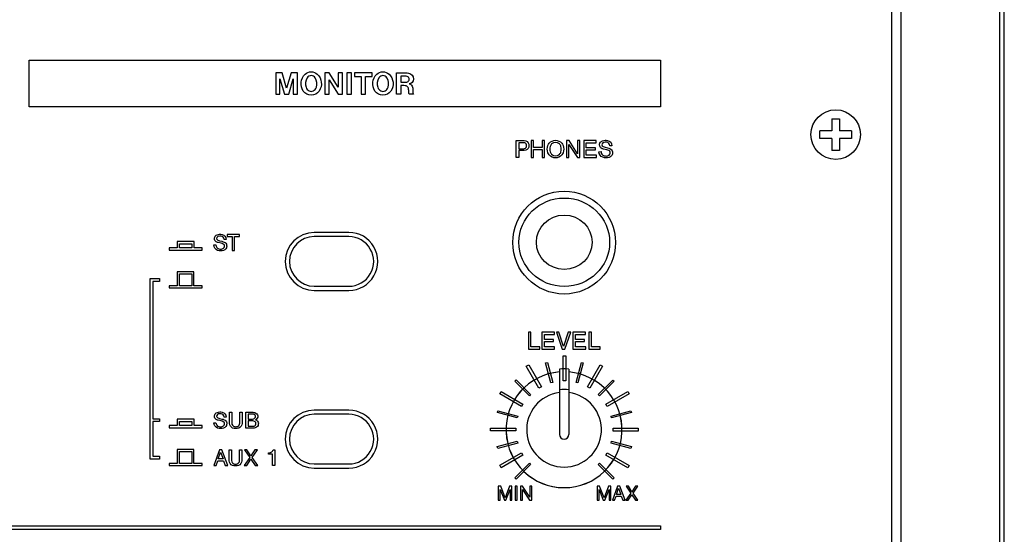
# Model space of a CAD drawing. Extents: x -104 to 286, y -36 to 312.
# Drawn here: x 181 to 286, y 120 to 175 of the extents above; entities that cross this region are included whole.
import ezdxf

# ---------------------------------------------------------------- set-up
doc = ezdxf.new("R2010")
doc.units = 0
doc.layers.add('レイヤー_1', color=160, linetype='CONTINUOUS')

# ---------------------------------------------------------------- blocks, each defined once
blk = doc.blocks.new('AI9-BLK419')
at = {"layer": 'レイヤー_1', "color": 7}
blk.add_line((194.47, 172.83), (194.47, -172.83), dxfattribs=at)
blk = doc.blocks.new('AI9-BLK418')
at = {"layer": 'レイヤー_1', "color": 7}
blk.add_line((184.001603, -173.828236), (184.001603, 173.827891), dxfattribs=at)
blk.add_lwpolyline([(-195.00007, -174.356024), (195.00007, -174.356024), (195.00007, 174.356024), (-195.00007, 174.356024)], close=True, dxfattribs=at)
blk.add_blockref('AI9-BLK419', (-0.000258, -0.001981), dxfattribs=at)
blk = doc.blocks.new('AI9-BLK417')
at = {"layer": 'レイヤー_1', "color": 7}
for p, q in [((176.65, -16.95), (176.65, -18.25)), ((176.65, -16.95), (177.45, -16.95)), ((177.45, -16.95), (177.45, -18.25)), ((176.65, -18.25), (175.35, -18.25)), ((175.35, -19.05), (175.35, -18.25)), ((178.75, -18.25), (177.45, -18.25)), ((178.75, -18.25), (178.75, -19.05)), ((176.65, -19.05), (175.35, -19.05)), ((176.65, -19.05), (176.65, -20.34)), ((177.45, -19.05), (177.45, -20.34)), ((178.75, -19.05), (177.45, -19.05)), ((177.45, -20.34), (176.65, -20.34))]:
    blk.add_line(p, q, dxfattribs=at)
blk.add_open_spline([(179.69, -18.65), (179.69, -17.19), (178.51, -16), (177.05, -16), (175.59, -16), (174.41, -17.19), (174.41, -18.65), (174.41, -20.11), (175.59, -21.29), (177.05, -21.29), (178.51, -21.29), (179.69, -20.11), (179.69, -18.65)], degree=3, knots=[0, 0, 0, 0, 1, 1, 1, 2, 2, 2, 3, 3, 3, 4, 4, 4, 4], dxfattribs=at)
blk = doc.blocks.new('AI9-BLK415')
at = {"layer": 'レイヤー_1', "color": 7}
blk.add_line((183.004247, -173.678546), (183.004247, 173.678546), dxfattribs=at)
blk = doc.blocks.new('AI9-BLK414')
at = {"layer": 'レイヤー_1', "color": 7}
blk.add_lwpolyline([(-195.00007, -174.356024), (195.00007, -174.356024), (195.00007, 174.356024), (-195.00007, 174.356024)], close=True, dxfattribs=at)
blk.add_blockref('AI9-BLK415', (0.000345, 0.149345), dxfattribs=at)
blk = doc.blocks.new('AI9-BLK386')
at = {"layer": 'レイヤー_1', "color": 7}
for points in [[(1.744596, -0.446657), (1.744596, -0.206189), (0.898481, -0.206189), (0.898481, 0.446657), (-0.898481, 0.446657), (-0.898481, -0.206189), (-1.744596, -0.206189), (-1.744596, -0.446657)], [(0.652501, -0.206189), (-0.654913, -0.206189), (-0.654913, 0.218936), (0.652501, 0.218936)]]:
    blk.add_lwpolyline(points, close=True, dxfattribs=at)
blk = doc.blocks.new('AI9-BLK385')
at = {"layer": 'レイヤー_1', "color": 7}
for points in [[(1.749247, -0.858173), (1.749247, -0.62873), (0.88315, -0.62873), (0.88315, 0.858173), (-0.891074, 0.858173), (-0.891074, -0.62873), (-1.749247, -0.62873), (-1.749247, -0.858173)], [(0.649917, -0.62873), (-0.64785, -0.62873), (-0.64785, 0.632864), (0.649917, 0.632864)]]:
    blk.add_lwpolyline(points, close=True, dxfattribs=at)
blk = doc.blocks.new('AI9-BLK384')
at = {"layer": 'レイヤー_1', "color": 7}
for points in [[(1.744596, -0.446484), (1.744596, -0.206706), (0.898481, -0.206706), (0.898481, 0.446484), (-0.898481, 0.446484), (-0.898481, -0.206706), (-1.744596, -0.206706), (-1.744596, -0.446484)], [(0.652501, -0.206706), (-0.654913, -0.206706), (-0.654913, 0.219108), (0.652501, 0.219108)]]:
    blk.add_lwpolyline(points, close=True, dxfattribs=at)
blk = doc.blocks.new('AI9-BLK383')
at = {"layer": 'レイヤー_1', "color": 7}
for points in [[(1.749247, -0.856795), (1.749247, -0.627352), (0.88315, -0.627352), (0.88315, 0.856795), (-0.891074, 0.856795), (-0.891074, -0.627352), (-1.749247, -0.627352), (-1.749247, -0.856795)], [(0.649917, -0.627352), (-0.64785, -0.627352), (-0.64785, 0.63562), (0.649917, 0.63562)]]:
    blk.add_lwpolyline(points, close=True, dxfattribs=at)
blk = doc.blocks.new('AI9-BLK382')
at = {"layer": 'レイヤー_1', "color": 7}
blk.add_lwpolyline([(0.05, 0.63), (0.59, 0.63), (0.59, -0.86), (0.84, -0.86), (0.84, 0.63), (1.38, 0.63), (1.38, 0.84), (0.05, 0.84)], close=True, dxfattribs=at)
blk.add_open_spline([(-1.38, -0.27), (-1.37, -0.53), (-1.2, -0.76), (-0.96, -0.85), (-0.76, -0.92), (-0.53, -0.92), (-0.33, -0.85), (-0.23, -0.81), (-0.15, -0.75), (-0.08, -0.67), (0, -0.56), (0.03, -0.42), (0, -0.28), (-0.02, -0.14), (-0.12, -0.02), (-0.25, 0.04), (-0.34, 0.07), (-0.42, 0.1), (-0.51, 0.12), (-0.51, 0.12), (-0.75, 0.17), (-0.75, 0.17), (-0.82, 0.18), (-0.88, 0.2), (-0.94, 0.23), (-1.01, 0.26), (-1.06, 0.33), (-1.07, 0.4), (-1.08, 0.48), (-1.05, 0.55), (-0.99, 0.6), (-0.96, 0.62), (-0.92, 0.64), (-0.89, 0.65), (-0.79, 0.69), (-0.68, 0.7), (-0.58, 0.68), (-0.41, 0.65), (-0.28, 0.5), (-0.27, 0.33), (-0.27, 0.33), (-0.06, 0.33), (-0.06, 0.33), (-0.06, 0.59), (-0.24, 0.81), (-0.49, 0.86), (-0.66, 0.89), (-0.83, 0.88), (-1, 0.83), (-1.09, 0.8), (-1.16, 0.74), (-1.22, 0.66), (-1.3, 0.56), (-1.33, 0.43), (-1.29, 0.3), (-1.26, 0.17), (-1.17, 0.07), (-1.04, 0.03), (-1, 0.01), (-0.94, -0.01), (-0.9, -0.02), (-0.9, -0.02), (-0.58, -0.09), (-0.58, -0.09), (-0.5, -0.1), (-0.43, -0.13), (-0.36, -0.17), (-0.29, -0.2), (-0.25, -0.26), (-0.23, -0.33), (-0.21, -0.39), (-0.22, -0.47), (-0.26, -0.53), (-0.3, -0.6), (-0.38, -0.66), (-0.46, -0.68), (-0.58, -0.72), (-0.71, -0.72), (-0.83, -0.69), (-1.02, -0.63), (-1.15, -0.46), (-1.15, -0.27), (-1.15, -0.27), (-1.38, -0.27), (-1.38, -0.27)], degree=3, knots=[0, 0, 0, 0, 1, 1, 1, 2, 2, 2, 3, 3, 3, 4, 4, 4, 5, 5, 5, 6, 6, 6, 7, 7, 7, 8, 8, 8, 9, 9, 9, 10, 10, 10, 11, 11, 11, 12, 12, 12, 13, 13, 13, 14, 14, 14, 15, 15, 15, 16, 16, 16, 17, 17, 17, 18, 18, 18, 19, 19, 19, 20, 20, 20, 21, 21, 21, 22, 22, 22, 23, 23, 23, 24, 24, 24, 25, 25, 25, 26, 26, 26, 27, 27, 27, 28, 28, 28, 28], dxfattribs=at)
blk = doc.blocks.new('AI9-BLK381')
at = {"layer": 'レイヤー_1', "color": 7}
for points, knots in [([(-2.38, -0.28), (-2.37, -0.53), (-2.2, -0.76), (-1.96, -0.84), (-1.76, -0.92), (-1.53, -0.92), (-1.33, -0.85), (-1.23, -0.81), (-1.15, -0.75), (-1.08, -0.67), (-1, -0.56), (-0.97, -0.42), (-0.99, -0.28), (-1.02, -0.14), (-1.12, -0.02), (-1.25, 0.04), (-1.33, 0.08), (-1.42, 0.1), (-1.5, 0.12), (-1.5, 0.12), (-1.75, 0.17), (-1.75, 0.17), (-1.82, 0.19), (-1.88, 0.21), (-1.94, 0.23), (-2.01, 0.26), (-2.06, 0.33), (-2.07, 0.4), (-2.08, 0.48), (-2.05, 0.55), (-1.99, 0.6), (-1.95, 0.62), (-1.92, 0.64), (-1.89, 0.66), (-1.79, 0.69), (-1.68, 0.7), (-1.58, 0.68), (-1.41, 0.65), (-1.28, 0.5), (-1.27, 0.33), (-1.27, 0.33), (-1.06, 0.33), (-1.06, 0.33), (-1.06, 0.59), (-1.24, 0.81), (-1.49, 0.86), (-1.66, 0.89), (-1.83, 0.88), (-1.99, 0.83), (-2.08, 0.8), (-2.16, 0.74), (-2.22, 0.67), (-2.3, 0.56), (-2.33, 0.43), (-2.29, 0.3), (-2.26, 0.17), (-2.17, 0.07), (-2.04, 0.03), (-2, 0.01), (-1.94, -0.01), (-1.89, -0.02), (-1.89, -0.02), (-1.58, -0.09), (-1.58, -0.09), (-1.5, -0.1), (-1.43, -0.13), (-1.36, -0.17), (-1.29, -0.2), (-1.24, -0.25), (-1.23, -0.32), (-1.21, -0.39), (-1.22, -0.47), (-1.26, -0.53), (-1.31, -0.6), (-1.38, -0.66), (-1.46, -0.68), (-1.58, -0.72), (-1.71, -0.72), (-1.83, -0.69), (-2.02, -0.63), (-2.15, -0.46), (-2.15, -0.27), (-2.15, -0.27), (-2.38, -0.28), (-2.38, -0.28)], [0, 0, 0, 0, 1, 1, 1, 2, 2, 2, 3, 3, 3, 4, 4, 4, 5, 5, 5, 6, 6, 6, 7, 7, 7, 8, 8, 8, 9, 9, 9, 10, 10, 10, 11, 11, 11, 12, 12, 12, 13, 13, 13, 14, 14, 14, 15, 15, 15, 16, 16, 16, 17, 17, 17, 18, 18, 18, 19, 19, 19, 20, 20, 20, 21, 21, 21, 22, 22, 22, 23, 23, 23, 24, 24, 24, 25, 25, 25, 26, 26, 26, 27, 27, 27, 28, 28, 28, 28]), ([(-0.7, -0.35), (-0.7, -0.57), (-0.56, -0.76), (-0.36, -0.84), (-0.14, -0.92), (0.09, -0.92), (0.3, -0.84), (0.51, -0.76), (0.64, -0.57), (0.64, -0.35), (0.64, -0.35), (0.64, 0.84), (0.64, 0.84), (0.64, 0.84), (0.4, 0.84), (0.4, 0.84), (0.4, 0.84), (0.4, -0.33), (0.4, -0.33), (0.4, -0.41), (0.37, -0.48), (0.33, -0.54), (0.29, -0.6), (0.23, -0.64), (0.17, -0.67), (0.04, -0.71), (-0.1, -0.71), (-0.22, -0.67), (-0.29, -0.64), (-0.35, -0.6), (-0.39, -0.54), (-0.43, -0.48), (-0.45, -0.41), (-0.45, -0.33), (-0.45, -0.33), (-0.45, 0.84), (-0.45, 0.84), (-0.45, 0.84), (-0.7, 0.84), (-0.7, 0.84), (-0.7, 0.84), (-0.7, -0.35), (-0.7, -0.35)], [0, 0, 0, 0, 1, 1, 1, 2, 2, 2, 3, 3, 3, 4, 4, 4, 5, 5, 5, 6, 6, 6, 7, 7, 7, 8, 8, 8, 9, 9, 9, 10, 10, 10, 11, 11, 11, 12, 12, 12, 13, 13, 13, 14, 14, 14, 14]), ([(1.03, -0.86), (1.03, -0.86), (1.86, -0.86), (1.86, -0.86), (1.97, -0.86), (2.09, -0.82), (2.19, -0.75), (2.33, -0.66), (2.4, -0.49), (2.38, -0.32), (2.36, -0.16), (2.24, -0.02), (2.08, 0.04), (2.24, 0.11), (2.33, 0.28), (2.32, 0.45), (2.3, 0.62), (2.18, 0.77), (2.01, 0.81), (1.94, 0.83), (1.87, 0.84), (1.8, 0.84), (1.8, 0.84), (1.03, 0.84), (1.03, 0.84), (1.03, 0.84), (1.03, -0.86), (1.03, -0.86)], [0, 0, 0, 0, 1, 1, 1, 2, 2, 2, 3, 3, 3, 4, 4, 4, 5, 5, 5, 6, 6, 6, 7, 7, 7, 8, 8, 8, 9, 9, 9, 9]), ([(1.28, 0.63), (1.28, 0.63), (1.79, 0.63), (1.79, 0.63), (1.84, 0.63), (1.89, 0.62), (1.94, 0.6), (2.01, 0.57), (2.06, 0.51), (2.07, 0.44), (2.09, 0.36), (2.07, 0.29), (2.01, 0.23), (1.95, 0.16), (1.85, 0.12), (1.75, 0.12), (1.75, 0.12), (1.28, 0.12), (1.28, 0.12), (1.28, 0.12), (1.28, 0.63), (1.28, 0.63)], [0, 0, 0, 0, 1, 1, 1, 2, 2, 2, 3, 3, 3, 4, 4, 4, 5, 5, 5, 6, 6, 6, 7, 7, 7, 7]), ([(1.28, -0.08), (1.28, -0.08), (1.78, -0.08), (1.78, -0.08), (1.85, -0.08), (1.92, -0.1), (1.98, -0.13), (2.09, -0.19), (2.15, -0.32), (2.12, -0.44), (2.09, -0.57), (1.98, -0.66), (1.85, -0.66), (1.85, -0.66), (1.28, -0.66), (1.28, -0.66), (1.28, -0.66), (1.28, -0.08), (1.28, -0.08)], [0, 0, 0, 0, 1, 1, 1, 2, 2, 2, 3, 3, 3, 4, 4, 4, 5, 5, 5, 6, 6, 6, 6])]:
    blk.add_open_spline(points, degree=3, knots=knots, dxfattribs=at)
blk = doc.blocks.new('AI9-BLK380')
at = {"layer": 'レイヤー_1', "color": 7}
for points in [[(-3.25, -0.85), (-3, -0.85), (-2.83, -0.34), (-2.2, -0.34), (-2.02, -0.85), (-1.75, -0.85), (-2.39, 0.85), (-2.65, 0.85)], [(-2.53, 0.6), (-2.26, -0.14), (-2.77, -0.14)], [(0.01, 0.85), (0.58, 0.02), (-0.02, -0.85), (0.27, -0.85), (0.71, -0.17), (1.15, -0.85), (1.44, -0.85), (0.85, 0.02), (1.42, 0.85), (1.14, 0.85), (0.71, 0.19), (0.29, 0.85)]]:
    blk.add_lwpolyline(points, close=True, dxfattribs=at)
for points, knots in [([(-1.6, -0.34), (-1.6, -0.55), (-1.47, -0.75), (-1.26, -0.83), (-1.05, -0.91), (-0.81, -0.91), (-0.6, -0.83), (-0.4, -0.75), (-0.26, -0.55), (-0.26, -0.34), (-0.26, -0.34), (-0.26, 0.85), (-0.26, 0.85), (-0.26, 0.85), (-0.51, 0.85), (-0.51, 0.85), (-0.51, 0.85), (-0.51, -0.32), (-0.51, -0.32), (-0.51, -0.4), (-0.53, -0.47), (-0.58, -0.53), (-0.61, -0.59), (-0.67, -0.63), (-0.74, -0.65), (-0.86, -0.7), (-1, -0.7), (-1.12, -0.65), (-1.19, -0.63), (-1.25, -0.59), (-1.29, -0.53), (-1.33, -0.47), (-1.36, -0.4), (-1.36, -0.32), (-1.36, -0.32), (-1.36, 0.85), (-1.36, 0.85), (-1.36, 0.85), (-1.6, 0.85), (-1.6, 0.85), (-1.6, 0.85), (-1.6, -0.34), (-1.6, -0.34)], [0, 0, 0, 0, 1, 1, 1, 2, 2, 2, 3, 3, 3, 4, 4, 4, 5, 5, 5, 6, 6, 6, 7, 7, 7, 8, 8, 8, 9, 9, 9, 10, 10, 10, 11, 11, 11, 12, 12, 12, 13, 13, 13, 14, 14, 14, 14]), ([(2.6, 0.51), (2.6, 0.51), (2.6, 0.37), (2.6, 0.37), (2.6, 0.37), (3.02, 0.37), (3.02, 0.37), (3.02, 0.37), (3.02, -0.85), (3.02, -0.85), (3.02, -0.85), (3.25, -0.85), (3.25, -0.85), (3.25, -0.85), (3.25, 0.85), (3.25, 0.85), (3.25, 0.85), (3.07, 0.85), (3.07, 0.85), (3.05, 0.73), (2.98, 0.63), (2.87, 0.58), (2.79, 0.54), (2.69, 0.51), (2.6, 0.51)], [0, 0, 0, 0, 1, 1, 1, 2, 2, 2, 3, 3, 3, 4, 4, 4, 5, 5, 5, 6, 6, 6, 7, 7, 7, 8, 8, 8, 8])]:
    blk.add_open_spline(points, degree=3, knots=knots, dxfattribs=at)
blk = doc.blocks.new('AI9-BLK379')
at = {"layer": 'レイヤー_1', "color": 7}
for points in [[(-3.56, -0.9), (-3.3, -0.9), (-3.3, -0.05), (-2.37, -0.05), (-2.37, -0.9), (-2.11, -0.9), (-2.11, 0.9), (-2.37, 0.9), (-2.37, 0.16), (-3.3, 0.16), (-3.3, 0.9), (-3.56, 0.9)], [(0.22, -0.9), (0.47, -0.9), (0.47, 0.5), (1.38, -0.9), (1.66, -0.9), (1.66, 0.9), (1.4, 0.9), (1.4, -0.5), (0.5, 0.9), (0.22, 0.9)], [(2.07, -0.9), (3.42, -0.9), (3.42, -0.66), (2.33, -0.66), (2.33, -0.07), (3.31, -0.07), (3.31, 0.14), (2.33, 0.14), (2.33, 0.67), (3.4, 0.67), (3.4, 0.9), (2.07, 0.9)]]:
    blk.add_lwpolyline(points, close=True, dxfattribs=at)
for points, knots in [([(-5.13, -0.9), (-5.13, -0.9), (-4.87, -0.9), (-4.87, -0.9), (-4.87, -0.9), (-4.87, -0.16), (-4.87, -0.16), (-4.87, -0.16), (-4.3, -0.16), (-4.3, -0.16), (-4.06, -0.16), (-3.86, 0), (-3.8, 0.22), (-3.78, 0.32), (-3.78, 0.42), (-3.8, 0.51), (-3.86, 0.74), (-4.06, 0.9), (-4.3, 0.9), (-4.3, 0.9), (-5.13, 0.9), (-5.13, 0.9), (-5.13, 0.9), (-5.13, -0.9), (-5.13, -0.9)], [0, 0, 0, 0, 1, 1, 1, 2, 2, 2, 3, 3, 3, 4, 4, 4, 5, 5, 5, 6, 6, 6, 7, 7, 7, 8, 8, 8, 8]), ([(-4.87, 0.04), (-4.87, 0.04), (-4.87, 0.68), (-4.87, 0.68), (-4.87, 0.68), (-4.33, 0.68), (-4.33, 0.68), (-4.2, 0.68), (-4.08, 0.59), (-4.04, 0.46), (-4.02, 0.4), (-4.03, 0.32), (-4.05, 0.26), (-4.09, 0.13), (-4.21, 0.04), (-4.34, 0.04), (-4.34, 0.04), (-4.87, 0.04), (-4.87, 0.04)], [0, 0, 0, 0, 1, 1, 1, 2, 2, 2, 3, 3, 3, 4, 4, 4, 5, 5, 5, 6, 6, 6, 6]), ([(-0.14, 0.39), (-0.17, 0.47), (-0.22, 0.55), (-0.28, 0.63), (-0.44, 0.83), (-0.69, 0.94), (-0.95, 0.94), (-1.21, 0.94), (-1.45, 0.83), (-1.62, 0.63), (-1.68, 0.55), (-1.72, 0.47), (-1.76, 0.39), (-1.85, 0.14), (-1.85, -0.14), (-1.76, -0.39), (-1.72, -0.47), (-1.68, -0.56), (-1.62, -0.63), (-1.45, -0.83), (-1.21, -0.94), (-0.95, -0.94), (-0.69, -0.94), (-0.44, -0.83), (-0.28, -0.63), (-0.22, -0.56), (-0.17, -0.47), (-0.14, -0.39), (-0.05, -0.14), (-0.05, 0.14), (-0.14, 0.39)], [0, 0, 0, 0, 1, 1, 1, 2, 2, 2, 3, 3, 3, 4, 4, 4, 5, 5, 5, 6, 6, 6, 7, 7, 7, 8, 8, 8, 9, 9, 9, 10, 10, 10, 10]), ([(-0.53, 0.55), (-0.45, 0.47), (-0.4, 0.38), (-0.37, 0.28), (-0.32, 0.09), (-0.32, -0.1), (-0.37, -0.28), (-0.4, -0.38), (-0.45, -0.47), (-0.53, -0.55), (-0.76, -0.77), (-1.13, -0.77), (-1.36, -0.55), (-1.44, -0.47), (-1.5, -0.38), (-1.52, -0.28), (-1.57, -0.1), (-1.57, 0.09), (-1.52, 0.28), (-1.5, 0.38), (-1.44, 0.47), (-1.36, 0.55), (-1.13, 0.77), (-0.76, 0.77), (-0.53, 0.55)], [0, 0, 0, 0, 1, 1, 1, 2, 2, 2, 3, 3, 3, 4, 4, 4, 5, 5, 5, 6, 6, 6, 7, 7, 7, 8, 8, 8, 8]), ([(3.66, -0.28), (3.68, -0.55), (3.85, -0.79), (4.11, -0.88), (4.32, -0.96), (4.56, -0.96), (4.78, -0.89), (4.88, -0.85), (4.97, -0.78), (5.04, -0.7), (5.13, -0.58), (5.16, -0.43), (5.13, -0.29), (5.1, -0.13), (5, -0.01), (4.86, 0.05), (4.77, 0.09), (4.68, 0.12), (4.59, 0.14), (4.59, 0.14), (4.33, 0.19), (4.33, 0.19), (4.26, 0.21), (4.19, 0.23), (4.13, 0.26), (4.05, 0.29), (4, 0.36), (3.99, 0.44), (3.99, 0.52), (4.02, 0.6), (4.08, 0.65), (4.11, 0.67), (4.15, 0.69), (4.19, 0.71), (4.29, 0.75), (4.4, 0.75), (4.51, 0.73), (4.69, 0.7), (4.83, 0.54), (4.84, 0.36), (4.84, 0.36), (5.07, 0.36), (5.07, 0.36), (5.07, 0.63), (4.87, 0.87), (4.6, 0.92), (4.43, 0.96), (4.24, 0.95), (4.07, 0.89), (3.98, 0.85), (3.89, 0.8), (3.83, 0.72), (3.75, 0.61), (3.72, 0.46), (3.76, 0.33), (3.79, 0.2), (3.89, 0.09), (4.02, 0.04), (4.07, 0.02), (4.12, 0), (4.18, -0.01), (4.18, -0.01), (4.51, -0.08), (4.51, -0.08), (4.59, -0.1), (4.67, -0.13), (4.74, -0.16), (4.82, -0.2), (4.86, -0.26), (4.88, -0.33), (4.91, -0.41), (4.89, -0.48), (4.85, -0.55), (4.8, -0.63), (4.73, -0.68), (4.64, -0.71), (4.51, -0.75), (4.38, -0.75), (4.25, -0.72), (4.05, -0.66), (3.91, -0.48), (3.91, -0.27), (3.91, -0.27), (3.66, -0.28), (3.66, -0.28)], [0, 0, 0, 0, 1, 1, 1, 2, 2, 2, 3, 3, 3, 4, 4, 4, 5, 5, 5, 6, 6, 6, 7, 7, 7, 8, 8, 8, 9, 9, 9, 10, 10, 10, 11, 11, 11, 12, 12, 12, 13, 13, 13, 14, 14, 14, 15, 15, 15, 16, 16, 16, 17, 17, 17, 18, 18, 18, 19, 19, 19, 20, 20, 20, 21, 21, 21, 22, 22, 22, 23, 23, 23, 24, 24, 24, 25, 25, 25, 26, 26, 26, 27, 27, 27, 28, 28, 28, 28])]:
    blk.add_open_spline(points, degree=3, knots=knots, dxfattribs=at)
blk = doc.blocks.new('AI9-BLK378')
at = {"layer": 'レイヤー_1', "color": 7}
for points in [[(-3.827673, -0.897792), (-2.616033, -0.897792), (-2.616033, -0.664214), (-3.568258, -0.664214), (-3.568258, 0.897792), (-3.827673, 0.897792)], [(-2.402093, -0.897792), (-1.045414, -0.897792), (-1.045414, -0.664214), (-2.139232, -0.664214), (-2.139232, -0.072347), (-1.161169, -0.072347), (-1.161169, 0.142627), (-2.139232, 0.142627), (-2.139232, 0.673172), (-1.072975, 0.673172), (-1.072975, 0.897792), (-2.402093, 0.897792)], [(-0.857312, 0.897792), (-0.238228, -0.897792), (0.030489, -0.897792), (0.686435, 0.897792), (0.40945, 0.897792), (-0.102836, -0.602203), (-0.578259, 0.897792)], [(0.910022, -0.897792), (2.266356, -0.897792), (2.266356, -0.664214), (1.173227, -0.664214), (1.173227, -0.072347), (2.150601, -0.072347), (2.150601, 0.142627), (1.173227, 0.142627), (1.173227, 0.673172), (2.239484, 0.673172), (2.239484, 0.897792), (0.910022, 0.897792)], [(2.616033, -0.897792), (3.827673, -0.897792), (3.827673, -0.664214), (2.877171, -0.664214), (2.877171, 0.897792), (2.616033, 0.897792)]]:
    blk.add_lwpolyline(points, close=True, dxfattribs=at)
blk = doc.blocks.new('AI9-BLK377')
at = {"layer": 'レイヤー_1', "color": 7}
for points in [[(-2.172305, -0.74793), (-1.978002, -0.74793), (-1.978002, 0.400665), (-1.530828, -0.74793), (-1.365464, -0.74793), (-0.908644, 0.400665), (-0.908644, -0.74793), (-0.715719, -0.74793), (-0.715719, 0.74793), (-0.977201, 0.74793), (-1.448146, -0.482658), (-1.911856, 0.74793), (-2.172305, 0.74793)], [(-0.535196, -0.74793), (-0.311609, -0.74793), (-0.162436, -0.300068), (0.399459, -0.300068), (0.556555, -0.74793), (0.796334, -0.74793), (0.22686, 0.74793), (-0.003273, 0.74793)], [(0.106626, 0.5302), (0.340548, -0.127124), (-0.109037, -0.127124)], [(0.90761, 0.74793), (1.41025, 0.016192), (0.885906, -0.74793), (1.139465, -0.74793), (1.528072, -0.149173), (1.917023, -0.74793), (2.172305, -0.74793), (1.647617, 0.016192), (2.148878, 0.74793), (1.903243, 0.74793), (1.528072, 0.171221), (1.154968, 0.74793)]]:
    blk.add_lwpolyline(points, close=True, dxfattribs=at)
blk = doc.blocks.new('AI9-BLK97')
at = {"layer": 'レイヤー_1', "color": 7}
for points in [[(-7.34, 1.15), (-7.34, -1.15), (-6.91, -1.15), (-6.91, 0.49), (-6.43, -1.15), (-5.97, -1.15), (-5.48, 0.49), (-5.48, -1.15), (-5.05, -1.15), (-5.05, 1.14), (-5.72, 1.14), (-6.19, -0.5), (-6.67, 1.15)], [(-2.13, 1.14), (-2.13, -1.15), (-1.67, -1.15), (-1.67, 0.41), (-0.71, -1.15), (-0.23, -1.15), (-0.23, 1.14), (-0.69, 1.14), (-0.69, -0.4), (-1.64, 1.14)], [(0.23, -1.15), (0.71, -1.15), (0.71, 1.14), (0.23, 1.14)], [(1.05, 1.14), (1.05, 0.75), (1.76, 0.75), (1.76, -1.15), (2.23, -1.15), (2.23, 0.75), (2.94, 0.75), (2.94, 1.14)]]:
    blk.add_lwpolyline(points, close=True, dxfattribs=at)
for points, knots in [([(-2.72, -0.8), (-2.35, -0.23), (-2.43, 0.53), (-2.92, 1), (-3.1, 1.16), (-3.33, 1.24), (-3.57, 1.25), (-3.81, 1.24), (-4.04, 1.16), (-4.23, 1), (-4.71, 0.53), (-4.8, -0.23), (-4.43, -0.8), (-4.23, -1.08), (-3.91, -1.24), (-3.57, -1.25), (-3.23, -1.24), (-2.91, -1.08), (-2.72, -0.8)], [0, 0, 0, 0, 1, 1, 1, 2, 2, 2, 3, 3, 3, 4, 4, 4, 5, 5, 5, 6, 6, 6, 6]), ([(4.93, -0.8), (5.3, -0.23), (5.22, 0.53), (4.73, 1), (4.54, 1.16), (4.31, 1.24), (4.07, 1.25), (3.83, 1.24), (3.6, 1.16), (3.42, 1), (2.93, 0.53), (2.85, -0.23), (3.22, -0.8), (3.42, -1.08), (3.73, -1.24), (4.07, -1.25), (4.41, -1.24), (4.73, -1.08), (4.93, -0.8)], [0, 0, 0, 0, 1, 1, 1, 2, 2, 2, 3, 3, 3, 4, 4, 4, 5, 5, 5, 6, 6, 6, 6]), ([(5.52, 1.14), (5.52, 1.14), (5.52, -1.15), (5.52, -1.15), (5.52, -1.15), (5.99, -1.15), (5.99, -1.15), (5.99, -1.15), (5.99, -0.22), (5.99, -0.22), (5.99, -0.22), (6.32, -0.22), (6.32, -0.22), (6.4, -0.23), (6.48, -0.23), (6.55, -0.25), (6.68, -0.28), (6.77, -0.38), (6.79, -0.51), (6.82, -0.66), (6.84, -0.82), (6.84, -0.97), (6.84, -1.03), (6.86, -1.09), (6.89, -1.15), (6.89, -1.15), (7.33, -1.15), (7.33, -1.15), (7.31, -1.09), (7.29, -1.04), (7.28, -0.98), (7.28, -0.98), (7.27, -0.63), (7.27, -0.63), (7.26, -0.55), (7.26, -0.47), (7.24, -0.4), (7.21, -0.21), (7.06, -0.07), (6.87, -0.05), (7.13, -0.01), (7.32, 0.2), (7.34, 0.46), (7.37, 0.79), (7.13, 1.08), (6.81, 1.12), (6.71, 1.14), (6.61, 1.15), (6.5, 1.14), (6.5, 1.14), (5.52, 1.14), (5.52, 1.14)], [0, 0, 0, 0, 1, 1, 1, 2, 2, 2, 3, 3, 3, 4, 4, 4, 5, 5, 5, 6, 6, 6, 7, 7, 7, 8, 8, 8, 9, 9, 9, 10, 10, 10, 11, 11, 11, 12, 12, 12, 13, 13, 13, 14, 14, 14, 15, 15, 15, 16, 16, 16, 17, 17, 17, 17]), ([(-3.02, -0.4), (-3.05, -0.48), (-3.1, -0.57), (-3.16, -0.64), (-3.26, -0.77), (-3.41, -0.84), (-3.57, -0.85), (-3.73, -0.84), (-3.89, -0.77), (-3.99, -0.64), (-4.05, -0.57), (-4.09, -0.48), (-4.12, -0.4), (-4.24, -0.06), (-4.19, 0.31), (-4, 0.61), (-3.9, 0.75), (-3.74, 0.83), (-3.57, 0.84), (-3.4, 0.83), (-3.25, 0.75), (-3.15, 0.61), (-2.95, 0.31), (-2.9, -0.06), (-3.02, -0.4)], [0, 0, 0, 0, 1, 1, 1, 2, 2, 2, 3, 3, 3, 4, 4, 4, 5, 5, 5, 6, 6, 6, 7, 7, 7, 8, 8, 8, 8]), ([(4.62, -0.4), (4.59, -0.48), (4.55, -0.57), (4.49, -0.64), (4.39, -0.77), (4.24, -0.84), (4.07, -0.85), (3.91, -0.84), (3.76, -0.77), (3.66, -0.64), (3.6, -0.57), (3.56, -0.48), (3.52, -0.4), (3.41, -0.06), (3.45, 0.31), (3.65, 0.61), (3.75, 0.75), (3.91, 0.83), (4.07, 0.84), (4.24, 0.83), (4.4, 0.75), (4.5, 0.61), (4.7, 0.31), (4.74, -0.06), (4.62, -0.4)], [0, 0, 0, 0, 1, 1, 1, 2, 2, 2, 3, 3, 3, 4, 4, 4, 5, 5, 5, 6, 6, 6, 7, 7, 7, 8, 8, 8, 8]), ([(5.99, 0.77), (5.99, 0.77), (6.57, 0.77), (6.57, 0.77), (6.68, 0.77), (6.79, 0.7), (6.85, 0.6), (6.9, 0.5), (6.89, 0.37), (6.82, 0.28), (6.75, 0.19), (6.64, 0.13), (6.53, 0.13), (6.53, 0.13), (5.99, 0.13), (5.99, 0.13), (5.99, 0.13), (5.99, 0.77), (5.99, 0.77)], [0, 0, 0, 0, 1, 1, 1, 2, 2, 2, 3, 3, 3, 4, 4, 4, 5, 5, 5, 6, 6, 6, 6])]:
    blk.add_open_spline(points, degree=3, knots=knots, dxfattribs=at)
blk = doc.blocks.new('AI9-BLK82')
at = {"layer": 'レイヤー_1', "color": 7}
for points in [[(-1.780598, -0.746897), (-1.586294, -0.746897), (-1.586294, 0.401698), (-1.136709, -0.746897), (-0.972378, -0.746897), (-0.516592, 0.401698), (-0.516592, -0.746897), (-0.322289, -0.746897), (-0.322289, 0.746897), (-0.583082, 0.746897), (-1.054371, -0.481624), (-1.517737, 0.746897), (-1.780598, 0.746897)], [(0.021876, -0.746897), (0.237539, -0.746897), (0.237539, 0.746897), (0.021876, 0.746897)], [(0.582738, -0.746897), (0.791166, -0.746897), (0.791166, 0.417546), (1.549087, -0.746897), (1.780598, -0.746897), (1.780598, 0.746897), (1.568724, 0.746897), (1.568724, -0.416857), (0.814248, 0.746897), (0.582738, 0.746897)]]:
    blk.add_lwpolyline(points, close=True, dxfattribs=at)
blk = doc.blocks.new('AI9-BLK79')
at = {"layer": 'レイヤー_1', "color": 7}
for p, q in [((126.45, 43.94), (122.76, 43.94)), ((126.45, 43.49), (122.76, 43.49)), ((122.76, 38.2), (126.45, 38.2)), ((122.76, 37.75), (126.45, 37.75)), ((126.45, 24.99), (122.76, 24.99)), ((126.45, 24.54), (122.76, 24.54)), ((122.76, 19.25), (126.45, 19.25)), ((122.76, 18.8), (126.45, 18.8))]:
    blk.add_line(p, q, dxfattribs=at)
for points, knots in [([(154.89, 42.86), (154.89, 45.88), (152.44, 48.34), (149.41, 48.34), (146.38, 48.34), (143.93, 45.88), (143.93, 42.86), (143.93, 39.82), (146.38, 37.37), (149.41, 37.37), (152.44, 37.37), (154.89, 39.82), (154.89, 42.86)], [0, 0, 0, 0, 1, 1, 1, 2, 2, 2, 3, 3, 3, 4, 4, 4, 4]), ([(122.76, 43.94), (121.06, 43.94), (119.67, 42.55), (119.67, 40.85), (119.67, 39.14), (121.06, 37.75), (122.76, 37.75)], [0, 0, 0, 0, 1, 1, 1, 2, 2, 2, 2]), ([(122.76, 43.49), (121.3, 43.49), (120.12, 42.31), (120.12, 40.85), (120.12, 39.39), (121.3, 38.2), (122.76, 38.2)], [0, 0, 0, 0, 1, 1, 1, 2, 2, 2, 2]), ([(126.45, 37.75), (127.56, 37.75), (128.58, 38.34), (129.13, 39.3), (129.68, 40.26), (129.68, 41.44), (129.13, 42.39), (128.58, 43.35), (127.56, 43.94), (126.45, 43.94)], [0, 0, 0, 0, 1, 1, 1, 2, 2, 2, 3, 3, 3, 3]), ([(126.45, 38.2), (127.4, 38.2), (128.27, 38.71), (128.74, 39.52), (129.22, 40.34), (129.22, 41.35), (128.74, 42.17), (128.27, 42.98), (127.4, 43.49), (126.45, 43.49)], [0, 0, 0, 0, 1, 1, 1, 2, 2, 2, 3, 3, 3, 3]), ([(122.76, 24.99), (121.06, 24.99), (119.67, 23.61), (119.67, 21.9), (119.67, 20.19), (121.06, 18.8), (122.76, 18.8)], [0, 0, 0, 0, 1, 1, 1, 2, 2, 2, 2]), ([(122.76, 24.54), (121.3, 24.54), (120.12, 23.36), (120.12, 21.9), (120.12, 20.44), (121.3, 19.25), (122.76, 19.25)], [0, 0, 0, 0, 1, 1, 1, 2, 2, 2, 2]), ([(126.45, 18.8), (127.56, 18.8), (128.58, 19.39), (129.13, 20.35), (129.68, 21.31), (129.68, 22.49), (129.13, 23.44), (128.58, 24.4), (127.56, 24.99), (126.45, 24.99)], [0, 0, 0, 0, 1, 1, 1, 2, 2, 2, 3, 3, 3, 3]), ([(126.45, 19.25), (127.4, 19.25), (128.27, 19.76), (128.74, 20.58), (129.22, 21.39), (129.22, 22.4), (128.74, 23.22), (128.27, 24.04), (127.4, 24.54), (126.45, 24.54)], [0, 0, 0, 0, 1, 1, 1, 2, 2, 2, 3, 3, 3, 3])]:
    blk.add_open_spline(points, degree=3, knots=knots, dxfattribs=at)
blk = doc.blocks.new('AI9-BLK25')
at = {"layer": 'レイヤー_1', "color": 7}
for p, q in [((-0.5, 6.31), (-0.5, -0.66)), ((0.5, 6.31), (0.5, -0.66))]:
    blk.add_line(p, q, dxfattribs=at)
for points in [[(0.5, 6.31), (0.17, 6.34), (-0.17, 6.34), (-0.5, 6.31)], [(0.5, 4.1), (0.17, 4.14), (-0.17, 4.14), (-0.5, 4.1)]]:
    blk.add_open_spline(points, degree=3, dxfattribs=at)
for points, knots in [([(-0.5, 6.01), (-3.8, 5.75), (-6.31, 2.91), (-6.18, -0.4), (-6.04, -3.71), (-3.32, -6.33), (0, -6.33), (3.32, -6.33), (6.04, -3.71), (6.18, -0.4), (6.31, 2.91), (3.81, 5.75), (0.5, 6.01)], [0, 0, 0, 0, 1, 1, 1, 2, 2, 2, 3, 3, 3, 4, 4, 4, 4]), ([(-0.5, 3.81), (-2.59, 3.54), (-4.11, 1.7), (-3.98, -0.4), (-3.85, -2.5), (-2.11, -4.14), (0, -4.14), (2.11, -4.14), (3.85, -2.5), (3.98, -0.4), (4.11, 1.7), (2.59, 3.54), (0.5, 3.81)], [0, 0, 0, 0, 1, 1, 1, 2, 2, 2, 3, 3, 3, 4, 4, 4, 4]), ([(-0.5, -0.66), (-0.5, -0.94), (-0.27, -1.16), (0, -1.16), (0.28, -1.16), (0.5, -0.94), (0.5, -0.66)], [0, 0, 0, 0, 1, 1, 1, 2, 2, 2, 2])]:
    blk.add_open_spline(points, degree=3, knots=knots, dxfattribs=at)
blk = doc.blocks.new('AI9-BLK22')
at = {"layer": 'レイヤー_1', "color": 7}
for points in [[(152.95, -74.42), (152.95, -71.81), (150.78, -69.7), (148.11, -69.7), (145.45, -69.7), (143.28, -71.81), (143.28, -74.42), (143.28, -77.02), (145.45, -79.14), (148.11, -79.14), (150.78, -79.14), (152.95, -77.02), (152.95, -74.42)], [(151.09, -74.42), (151.09, -72.82), (149.76, -71.52), (148.11, -71.52), (146.47, -71.52), (145.14, -72.82), (145.14, -74.42), (145.14, -76.02), (146.47, -77.32), (148.11, -77.32), (149.76, -77.32), (151.09, -76.02), (151.09, -74.42)]]:
    blk.add_open_spline(points, degree=3, knots=[0, 0, 0, 0, 1, 1, 1, 2, 2, 2, 3, 3, 3, 4, 4, 4, 4], dxfattribs=at)
blk = doc.blocks.new('AI9-BLK1')
at = {"layer": 'レイヤー_1', "color": 7}
for points in [[(158.32, 27.44), (91, 27.44), (91, 32.43), (158.32, 32.43)], [(103.91, 9.14), (104.91, 9.14), (104.91, 8.84), (104.21, 8.84), (104.21, -5.82), (104.91, -5.82), (104.91, -6.12), (104.21, -6.12), (104.21, -9.81), (104.91, -9.81), (104.91, -10.11), (103.91, -10.11)], [(146.84, -1.93), (146.65, -1.98), (146.08, 0.14), (146.28, 0.19)], [(147.94, 0.91), (148.24, 0.91), (148.24, -1.78), (147.94, -1.78)], [(149.53, -1.98), (149.34, -1.93), (149.9, 0.19), (150.1, 0.14)], [(145.37, -2.55), (144.02, -0.22), (144.28, -0.07), (145.63, -2.4)], [(150.55, -2.4), (151.9, -0.07), (152.16, -0.22), (150.81, -2.55)], [(144.49, -3.23), (144.35, -3.37), (142.8, -1.81), (142.94, -1.67)], [(151.83, -3.37), (151.69, -3.23), (153.24, -1.68), (153.38, -1.82)], [(143.52, -4.5), (141.19, -3.15), (141.34, -2.89), (143.67, -4.24)], [(152.51, -4.24), (154.84, -2.9), (154.99, -3.15), (152.66, -4.5)], [(143.11, -5.52), (143.05, -5.72), (140.94, -5.15), (140.99, -4.96)], [(153.12, -5.72), (153.07, -5.53), (155.19, -4.96), (155.24, -5.15)], [(142.9, -7.11), (140.21, -7.11), (140.21, -6.81), (142.9, -6.81)], [(153.28, -6.82), (155.97, -6.82), (155.97, -7.12), (153.28, -7.12)], [(143.05, -8.21), (143.11, -8.4), (140.99, -8.97), (140.93, -8.78)], [(153.07, -8.4), (153.12, -8.21), (155.24, -8.78), (155.19, -8.97)], [(143.67, -9.69), (141.34, -11.03), (141.19, -10.77), (143.52, -9.43)], [(152.66, -9.43), (154.99, -10.78), (154.84, -11.04), (152.5, -9.69)], [(144.35, -10.56), (144.49, -10.7), (142.94, -12.25), (142.8, -12.11)], [(151.68, -10.7), (151.83, -10.56), (153.38, -12.11), (153.24, -12.26)], [(41.13, -17.24), (158.32, -17.24), (158.32, -17.64), (41.13, -17.64)]]:
    blk.add_lwpolyline(points, close=True, dxfattribs=at)
blk.add_open_spline([(147.56, -0.82), (144.25, -1.08), (141.74, -3.92), (141.88, -7.23), (142.01, -10.55), (144.74, -13.16), (148.06, -13.16), (151.37, -13.16), (154.1, -10.55), (154.23, -7.23), (154.37, -3.92), (151.86, -1.08), (148.55, -0.82)], degree=3, knots=[0, 0, 0, 0, 1, 1, 1, 2, 2, 2, 3, 3, 3, 4, 4, 4, 4], dxfattribs=at)
for name, p in [('AI9-BLK418', (0, 0)), ('AI9-BLK414', (0, 0)), ('AI9-BLK22', (-0.04, 87.43)), ('AI9-BLK417', (-0.03, 43.14)), ('AI9-BLK79', (-1.35, -29.88)), ('AI9-BLK97', (124.66, 29.94)), ('AI9-BLK379', (148.09, 22.95)), ('AI9-BLK382', (112.07, 12.99)), ('AI9-BLK386', (107.7, 12.63)), ('AI9-BLK385', (107.7, 9)), ('AI9-BLK378', (148.09, 2.51)), ('AI9-BLK25', (148.05, -6.83)), ('AI9-BLK381', (113.07, -5.96)), ('AI9-BLK384', (107.7, -6.32)), ('AI9-BLK383', (107.7, -9.95)), ('AI9-BLK380', (113.95, -9.96)), ('AI9-BLK82', (142.82, -13.76)), ('AI9-BLK377', (153.76, -13.76))]:
    blk.add_blockref(name, p, dxfattribs=at)

msp = doc.modelspace()

# ---------------------------------------------------------------- block references
at = {"layer": 'レイヤー_1', "color": 7}
msp.add_blockref('AI9-BLK1', (91.055166, 138.044718), dxfattribs=at)

doc.saveas('drawing.dxf')
